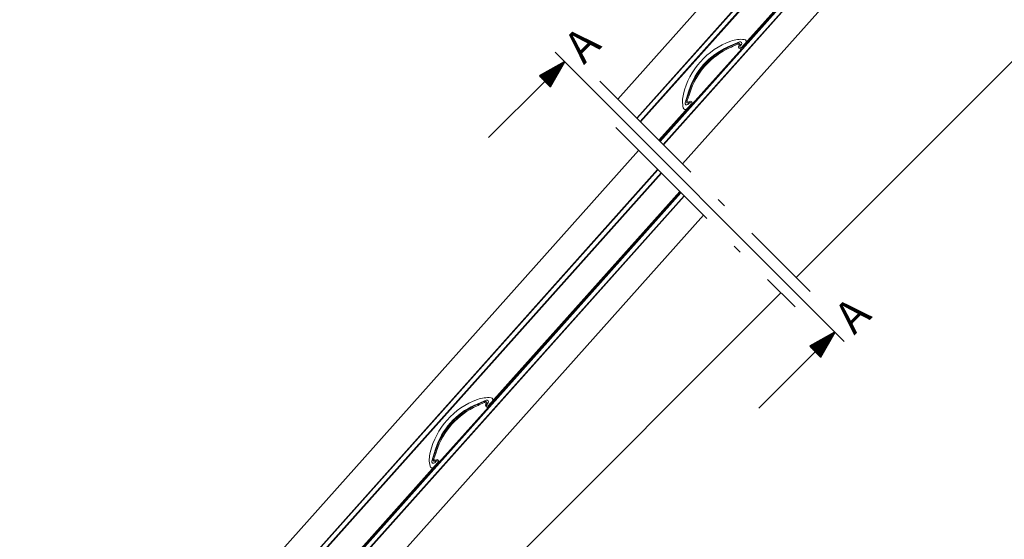
# Model space of a CAD drawing. Units: millimetres. Extents: x 0 to 6949, y -95 to 2610.
# Drawn here: x 6018 to 6476, y 1927 to 2169 of the extents above; entities that cross this region are included whole.
import ezdxf

# ---------------------------------------------------------------- set-up
doc = ezdxf.new("R2010")
doc.units = ezdxf.units.MM
doc.header["$LTSCALE"] = 20
doc.header["$MEASUREMENT"] = 0
doc.linetypes.add('STREGP3', pattern=[5, 3, -0.9, 0.2, -0.9])
doc.layers.get('0').update_dxf_attribs({"plot": 0})
doc.layers.add('AXES', color=7, linetype='Continuous')
doc.layers.add('DIM', color=2, linetype='Continuous')
for name, color, linetype, lineweight in [('VELUX 1', 7, 'Continuous', 35), ('VELUX 2', 3, 'Continuous', 15), ('VELUX 5', 150, 'STREGP3', 25)]:
    doc.layers.add(name, color=color, linetype=linetype, lineweight=lineweight)
doc.layers.get('0').off()
doc.styles.add('Verdana', font='verdana.ttf')

# ---------------------------------------------------------------- blocks, each defined once
blk = doc.blocks.new('*X98')
at = {"color": 0}
for p, q in [((124.902, 168.654), (124.956, 168.708)), ((124.971, 168.635), (125.078, 168.742)), ((125.041, 168.616), (125.2, 168.776)), ((125.11, 168.597), (125.322, 168.809)), ((125.179, 168.578), (125.444, 168.843)), ((125.249, 168.559), (125.566, 168.877)), ((125.318, 168.54), (125.689, 168.91)), ((125.387, 168.521), (125.811, 168.944)), ((125.456, 168.502), (125.933, 168.978)), ((125.526, 168.482), (126.055, 169.011)), ((125.595, 168.463), (126.177, 169.045)), ((125.664, 168.444), (126.299, 169.079)), ((125.733, 168.425), (126.421, 169.112)), ((125.803, 168.406), (126.543, 169.146)), ((125.872, 168.387), (126.665, 169.18)), ((125.941, 168.368), (126.787, 169.213)), ((126.011, 168.349), (126.909, 169.247)), ((126.08, 168.329), (127.031, 169.281)), ((126.149, 168.31), (127.153, 169.315)), ((126.218, 168.291), (127.275, 169.348)), ((126.288, 168.272), (127.397, 169.382)), ((126.357, 168.253), (127.426, 169.322)), ((126.426, 168.234), (127.426, 169.234)), ((126.496, 168.215), (127.426, 169.145)), ((126.565, 168.196), (127.426, 169.057)), ((126.634, 168.177), (127.426, 168.968)), ((126.703, 168.157), (127.426, 168.88)), ((126.773, 168.138), (127.426, 168.792)), ((126.842, 168.119), (127.426, 168.703)), ((124.833, 168.674), (124.834, 168.675)), ((126.911, 168.1), (127.426, 168.615)), ((126.98, 168.081), (127.426, 168.526)), ((127.05, 168.062), (127.426, 168.438)), ((127.119, 168.043), (127.426, 168.35)), ((127.188, 168.024), (127.426, 168.261)), ((127.258, 168.005), (127.426, 168.173)), ((127.327, 167.985), (127.426, 168.084)), ((127.396, 167.966), (127.426, 167.996))]:
    blk.add_line(p, q, dxfattribs=at)
blk = doc.blocks.new('Section arrow A')
at = {"layer": 'VELUX 1'}
h = blk.add_hatch(dxfattribs=at)
h.set_pattern_fill('ANSI31', color=256, scale=2.5, angle=225, style=0)
h.set_pattern_definition([(270, (-150.03, 2803.837), (7.9375, -2e-14), [])])
h.paths.add_polyline_path([(1469.49, 1018.47), (1474.55, 1013.41), (1481.19, 1025.11)])
for p, q in [((1359.79, 1146.52), (1350.95, 1155.35)), ((1355.37, 1150.93), (1343.67, 1144.29)), ((1355.37, 1150.93), (1348.73, 1139.23)), ((1476.77, 1029.53), (1359.79, 1146.52)), ((1346.2, 1141.76), (1320.02, 1115.58)), ((1343.67, 1144.29), (1348.73, 1139.23)), ((1485.61, 1020.69), (1476.77, 1029.53)), ((1481.19, 1025.11), (1469.49, 1018.47)), ((1481.19, 1025.11), (1474.55, 1013.41)), ((1469.49, 1018.47), (1474.55, 1013.41)), ((1472.02, 1015.94), (1445.84, 989.76))]:
    blk.add_line(p, q, dxfattribs=at)
at = {"layer": 'VELUX 1', "xscale": -5, "yscale": 5, "zscale": 5, "rotation": 45.00000000000016}
for p in [(2393.07, 995.93), (2518.89, 870.11)]:
    blk.add_blockref('*X98', p, dxfattribs=at)
at = {"layer": 'VELUX 1', "style": 'Verdana'}
for p in [(1364.37, 1149.19), (1490.19, 1023.37)]:
    blk.add_text('A', height=15, rotation=45, dxfattribs=at).set_placement(p)
blk = doc.blocks.new('Top SSS')
at = {"layer": 'VELUX 1'}
for p, q in [((1380.12, 1133.55), (1535.46, 1307.36)), ((1388.97, 1124.69), (1544.78, 1299.03)), ((1540.75, 1294.25), (1389.1, 1124.56)), ((1390.74, 1122.92), (1545.59, 1296.19)), ((1390.53, 1123.13), (1539.84, 1290.2)), ((1401.37, 1112.3), (1557.83, 1287.37)), ((1401.24, 1112.43), (1553.53, 1282.84)), ((1410.29, 1103.38), (1567.22, 1278.98)), ((1463.17, 1050.5), (1603.88, 1191.21))]:
    blk.add_line(p, q, dxfattribs=at)
at = {"layer": 'VELUX 1', "linetype": 'Continuous'}
for p, q in [((1549.61, 1281.48), (1399.81, 1113.86)), ((1437.91, 1156.94), (1414.8, 1131.08))]:
    blk.add_line(p, q, dxfattribs=at)
at = {"layer": 'VELUX 2'}
for p, q in [((1551.04, 1284.21), (1437.78, 1157.47)), ((1550.62, 1282.98), (1438.15, 1157.14)), ((1436.79, 1160.16), (1431.44, 1157.79)), ((1433.34, 1158.39), (1435.71, 1159.51)), ((1433.55, 1157.94), (1435.92, 1159.06)), ((1437.04, 1158.15), (1437.71, 1158.89)), ((1411.48, 1131.83), (1413.23, 1137.42)), ((1412, 1132.98), (1412.85, 1135.46)), ((1412.48, 1132.82), (1413.32, 1135.3)), ((1414.26, 1131.15), (1399.28, 1114.39)), ((1414.63, 1130.82), (1399.63, 1114.03)), ((1413.5, 1131.81), (1412.84, 1131.06))]:
    blk.add_line(p, q, dxfattribs=at)
for centre, radius, start, end in [((1444.79, 1127.53), 35.08, 110.042, 166.3845), ((1437.57, 1147.33), 14, 83.9716, 110.042), ((1437.11, 1159.43), 0.8, 318.2133, 113.8158), ((1438.93, 1160.26), 1, 318.2133, 83.9716), ((1446.56, 1125.95), 35, 113.9625, 162.464), ((1444.79, 1127.53), 33.08, 113.8158, 162.6108), ((1446.56, 1125.95), 34.5, 113.9625, 162.464), ((1412.04, 1203.63), 50, 293.9625, 295.2133), ((1412.04, 1203.63), 50.5, 293.9625, 295.2133), ((1436.14, 1158.6), 1, 327.8073, 115.2133), ((1436.14, 1158.6), 0.5, 327.8073, 115.2133), ((1437.41, 1157.8), 1, 147.8073, 318.2133), ((1437.41, 1157.8), 0.5, 147.8073, 318.2133), ((1437.42, 1157.81), 0.5, 138.2133, 318.2133), ((1424.31, 1132.5), 14, 166.3845, 192.4549), ((1412.95, 1132.66), 1, 161.2133, 308.6192), ((1412.95, 1132.66), 0.5, 161.2133, 308.6192), ((1365.51, 1151.56), 50, 341.2133, 342.464), ((1413.88, 1131.48), 1, 318.2133, 128.6192), ((1365.51, 1151.56), 50.5, 341.2133, 342.464), ((1411.61, 1129.69), 1, 192.4549, 318.2133), ((1412.24, 1131.59), 0.8, 162.6108, 318.2133), ((1413.88, 1131.47), 0.5, 318.2133, 138.2133), ((1413.88, 1131.48), 0.5, 318.2133, 128.6192)]:
    blk.add_arc(centre, radius, start, end, dxfattribs=at)
at = {"layer": 'VELUX 5'}
blk.add_line((1371.79, 1141.88), (1469.74, 1043.92), dxfattribs=at)
blk = doc.blocks.new('Bottom SSS')
at = {"layer": 'AXES', "color": 7, "linetype": 'Continuous'}
blk.add_line((1320, 990.2), (1296.89, 964.35), dxfattribs=at)
at = {"layer": 'VELUX 1'}
for p, q in [((1101.7, 787.2), (1389.87, 1109.65)), ((1111.02, 778.87), (1398.72, 1100.8)), ((1398.85, 1100.67), (1119.32, 787.88)), ((1116.88, 781.68), (1400.5, 1099.03)), ((1123.24, 789.24), (1400.28, 1099.24)), ((1409.56, 1089.97), (1136.71, 784.65)), ((1138.15, 783.24), (1410.99, 1088.54)), ((1138.28, 783.12), (1411.12, 1088.41)), ((1133.46, 758.81), (1420.04, 1079.48)), ((1188.32, 775.65), (1456.1, 1043.43))]:
    blk.add_line(p, q, dxfattribs=at)
at = {"layer": 'VELUX 2'}
for p, q in [((1409.03, 1090.5), (1319.87, 990.73)), ((1409.38, 1090.14), (1320.25, 990.4)), ((1318.88, 993.42), (1313.53, 991.06)), ((1315.43, 991.65), (1317.81, 992.77)), ((1315.64, 991.2), (1318.02, 992.32)), ((1319.14, 991.41), (1319.8, 992.16)), ((1293.57, 965.1), (1295.32, 970.68)), ((1294.1, 966.24), (1294.94, 968.72)), ((1294.57, 966.08), (1295.41, 968.56)), ((1296.35, 964.41), (1160.09, 811.94)), ((1296.72, 964.08), (1160.46, 811.61)), ((1295.6, 965.07), (1294.93, 964.32))]:
    blk.add_line(p, q, dxfattribs=at)
for centre, radius, start, end in [((1326.88, 960.8), 35.08, 110.042, 166.3845), ((1328.65, 959.22), 35, 113.9625, 162.464), ((1326.88, 960.8), 33.08, 113.8158, 162.6108), ((1328.65, 959.22), 34.5, 113.9625, 162.464), ((1294.13, 1036.89), 50, 293.9625, 295.2133), ((1294.13, 1036.89), 50.5, 293.9625, 295.2133), ((1319.66, 980.6), 14, 83.9716, 110.042), ((1318.23, 991.87), 1, 327.8073, 115.2133), ((1318.23, 991.87), 0.5, 327.8073, 115.2133), ((1319.5, 991.07), 1, 147.8073, 318.2133), ((1319.21, 992.69), 0.8, 318.2133, 113.8158), ((1319.5, 991.07), 0.5, 147.8073, 318.2133), ((1319.51, 991.08), 0.5, 138.2133, 318.2133), ((1321.03, 993.53), 1, 318.2133, 83.9716), ((1306.4, 965.76), 14, 166.3845, 192.4549), ((1247.6, 984.83), 50, 341.2133, 342.464), ((1247.6, 984.83), 50.5, 341.2133, 342.464), ((1293.71, 962.95), 1, 192.4549, 318.2133), ((1294.33, 964.86), 0.8, 162.6108, 318.2133), ((1295.04, 965.92), 1, 161.2133, 308.6192), ((1295.04, 965.92), 0.5, 161.2133, 308.6192), ((1295.98, 964.75), 1, 318.2133, 128.6192), ((1295.97, 964.74), 0.5, 318.2133, 138.2133), ((1295.98, 964.75), 0.5, 318.2133, 128.6192)]:
    blk.add_arc(centre, radius, start, end, dxfattribs=at)
at = {"layer": 'VELUX 5'}
blk.add_line((1379.22, 1120.31), (1462.67, 1036.85), dxfattribs=at)

msp = doc.modelspace()

# ---------------------------------------------------------------- linework, layer by layer
at = {"layer": 'VELUX 5'}
msp.add_line((6295.06, 2118.99), (6378.52, 2035.53), dxfattribs=at)
msp.add_line((6295.06, 2118.99), (6378.52, 2035.53), dxfattribs=at)

# ---------------------------------------------------------------- block references
at = {"layer": 'DIM'}
for name in ['Top SSS', 'Section arrow A', 'Bottom SSS']:
    msp.add_blockref(name, (4915.84, 998.68), dxfattribs=at)

doc.saveas('drawing.dxf')
